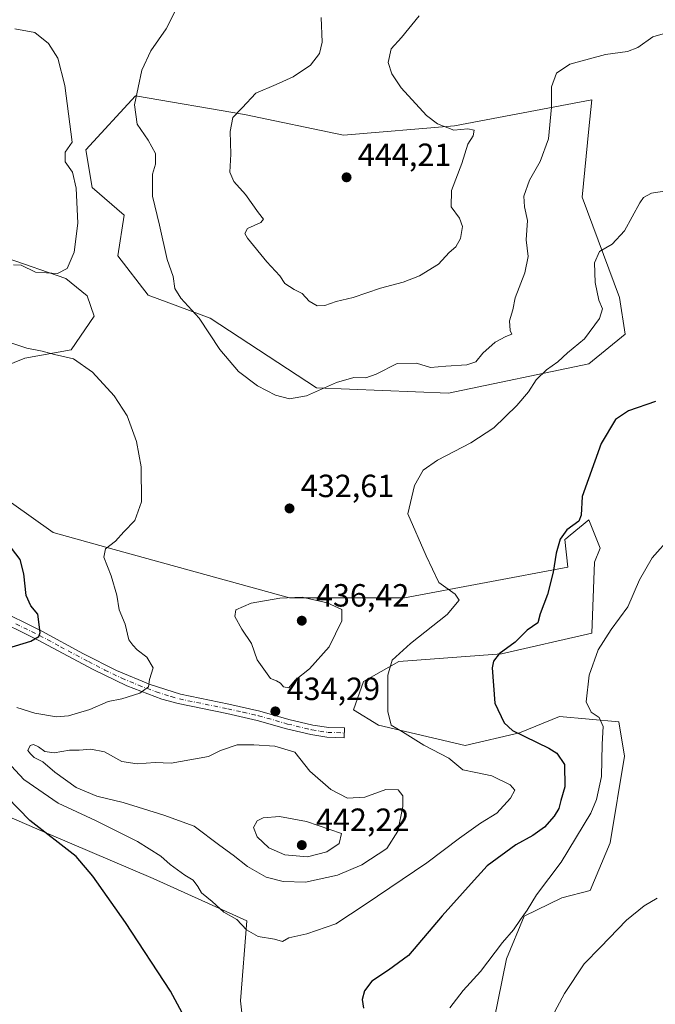
# Model space of a CAD drawing. Units: metres. Extents: x 600929 to 604385, y 4708330 to 4710709.
# Drawn here: x 602351 to 602549, y 4710205 to 4710512 of the extents above; entities that cross this region are included whole.
import ezdxf

# ---------------------------------------------------------------- set-up
doc = ezdxf.new("R2010")
doc.units = ezdxf.units.M
doc.header["$MEASUREMENT"] = 0
doc.linetypes.add('DGN Style 4', pattern=[2.638475, 1.318413, -0.659207, 0.001648, -0.659207])
for name, color, linetype, lineweight in [('Arbolado forestal CxS', 92, 'Continuous', 0), ('Camino Cxs', 7, 'Continuous', 0), ('Camino eje', 30, 'DGN Style 4', 13), ('Cultivos herbáceos CxS', 92, 'Continuous', 0), ('Curva de nivel maestra', 30, 'Continuous', 30), ('Curva de nivel normal', 30, 'Continuous', 0), ('Matorral CxS', 135, 'Continuous', 0), ('Núcleo urbano CxS', 7, 'Continuous', 0), ('Punto de cota en terreno', 7, 'Continuous', 0), ('Rótulo de punto de cota en terreno', 7, 'Continuous', 0)]:
    doc.layers.add(name, color=color, linetype=linetype, lineweight=lineweight)
doc.styles.add('Style-Arial', font='txt')

# ---------------------------------------------------------------- blocks, each defined once
blk = doc.blocks.new('*U6')
at = {"layer": 'Cultivos herbáceos CxS', "color": 92, "linetype": 'Continuous', "lineweight": 0}
for points in [[(602496.4297, 4710187.7591, 416.9871), (602502.8833, 4710219.5039, 418.9861), (602508.3135, 4710232.8609, 420.2539), (602520.1357, 4710238.5047, 418.3754), (602528.9327, 4710240.8257, 416.8116), (602535.2309, 4710255.7565, 417.2205), (602539.6955, 4710282.6935, 418.1224), (602537.9197, 4710293.4285, 418.816), (602519.3927, 4710295.1067, 421.7975), (602506.9067, 4710290.0677, 424.4061), (602489.9165, 4710286.0909, 427.4815), (602462.8997, 4710292.4631, 430.7665), (602455.1027, 4710297.1875, 432.0358), (602458.1999, 4710306.0391, 431.8135), (602469.2609, 4710312.2351, 429.8976), (602501.3029, 4710314.6239, 425.692), (602529.4302, 4710321.0865, 420.4171), (602530.3153, 4710343.2165, 422.3419), (602532.0855, 4710347.6425, 422.605), (602528.5465, 4710356.4947, 424.8369), (602522.7643, 4710351.7317, 425.2749), (602521.3775, 4710350.5893, 425.2882), (602521.0245, 4710350.2985, 425.2914), (602521.9525, 4710341.6555, 424.4449), (602471.0313, 4710332.1523, 431.6293), (602435.1944, 4710332.1525, 434.4758), (602380.4383, 4710347.1689, 429.9736), (602361.4135, 4710352.4803, 427.8446), (602335.3109, 4710371.0705, 424.2021)], [(602341.9625, 4710402.6223, 427.7013), (602352.5745, 4710406.9373, 429.6682), (602367.0846, 4710409.5261, 430.8806), (602374.2257, 4710420.0421, 432.8523), (602372.0239, 4710426.3021, 431.7772), (602365.4089, 4710431.7201, 430.3596), (602346.8211, 4710438.2263, 427.8142)], [(602332.2493, 4710270.4397, 420.9656), (602360.1679, 4710258.3825, 425.7213), (602392.6197, 4710244.6281, 428.3491), (602421.8675, 4710231.3609, 430.505), (602419.8531, 4710206.4477, 426.9902), (602423.6885, 4710171.2619, 424.2603)]]:
    blk.add_polyline3d(points, dxfattribs=at)
blk.add_polyline3d([(602421.1487, 4710482.9285, 440.0454), (602387.0827, 4710488.6829, 434.8905), (602371.5977, 4710471.8641, 431.059), (602373.6215, 4710460.1049, 431.2151), (602383.5423, 4710451.5037, 432.9049), (602381.6151, 4710438.8419, 432.0924), (602391.0969, 4710426.5587, 433.4324), (602410.4207, 4710419.3447, 435.685), (602443.6013, 4710397.6573, 435.8387), (602484.7713, 4710395.9419, 433.232), (602528.5475, 4710405.1805, 428.6543), (602539.8867, 4710414.4301, 428.1789), (602538.0821, 4710425.8003, 428.8845), (602526.4383, 4710457.0743, 431.8308), (602528.5457, 4710478.4893, 432.9967), (602529.4327, 4710487.5043, 433.6883), (602486.5887, 4710479.3909, 439.785), (602452.0087, 4710476.4401, 441.5615)], close=True, dxfattribs=at)
blk = doc.blocks.new('5PATER')
at = {"layer": 'Núcleo urbano CxS', "linetype": 'Continuous', "lineweight": 0}
h = blk.add_hatch(color=51, dxfattribs=at)
edge = h.paths.add_edge_path()
edge.add_ellipse((0, 0), major_axis=(-0.11, -0.111), ratio=0.999422, start_angle=0, end_angle=360)

msp = doc.modelspace()

# ---------------------------------------------------------------- linework, layer by layer
at = {"layer": 'Arbolado forestal CxS', "color": 92, "linetype": 'Continuous', "lineweight": 0}
for points in [[(602346.8211, 4710438.2263, 427.8142), (602365.4089, 4710431.7201, 430.3596), (602372.0239, 4710426.3021, 431.7772), (602374.2257, 4710420.0421, 432.8523), (602367.0846, 4710409.5261, 430.8806), (602352.5745, 4710406.9373, 429.6682), (602341.9625, 4710402.6223, 427.7013)], [(602341.9625, 4710402.6223, 427.7013), (602352.5745, 4710406.9373, 429.6682), (602367.0846, 4710409.5261, 430.8806), (602374.2257, 4710420.0421, 432.8523), (602372.0239, 4710426.3021, 431.7772), (602365.4089, 4710431.7201, 430.3596), (602346.8211, 4710438.2263, 427.8142)], [(602273.1303, 4710391.7653, 413.936), (602287.8781, 4710389.2739, 416.4628), (602299.9179, 4710370.1849, 416.7433), (602312.1567, 4710359.8637, 417.3507), (602318.5245, 4710346.1617, 417.412), (602318.4981, 4710333.4497, 417.3996), (602308.5662, 4710327.8777, 416.2385), (602293.6191, 4710320.4191, 414.0368), (602294.5033, 4710291.6501, 414.3903), (602332.2493, 4710270.4397, 420.9656), (602360.1679, 4710258.3825, 425.7213), (602392.6197, 4710244.6281, 428.3491), (602421.8675, 4710231.3609, 430.505), (602419.8531, 4710206.4477, 426.9902), (602423.6885, 4710171.2619, 424.2603)], [(602335.3109, 4710371.0705, 424.2021), (602361.4135, 4710352.4803, 427.8446), (602380.4383, 4710347.1689, 429.9736), (602435.1944, 4710332.1525, 434.4758), (602471.0313, 4710332.1523, 431.6293), (602521.9525, 4710341.6555, 424.4449), (602521.0245, 4710350.2985, 425.2914), (602521.3775, 4710350.5893, 425.2882), (602522.7643, 4710351.7317, 425.2749), (602528.5465, 4710356.4947, 424.8369), (602532.0855, 4710347.6425, 422.605), (602530.3153, 4710343.2165, 422.3419), (602529.4302, 4710321.0865, 420.4171), (602501.3029, 4710314.6239, 425.692), (602469.2609, 4710312.2351, 429.8976), (602458.1999, 4710306.0391, 431.8135), (602455.1027, 4710297.1875, 432.0358), (602462.8997, 4710292.4631, 430.7665), (602489.9165, 4710286.0909, 427.4815), (602506.9067, 4710290.0677, 424.4061), (602519.3927, 4710295.1067, 421.7975), (602537.9197, 4710293.4285, 418.816), (602539.6955, 4710282.6935, 418.1224), (602535.2309, 4710255.7565, 417.2205), (602528.9327, 4710240.8257, 416.8116), (602520.1357, 4710238.5047, 418.3754), (602508.3135, 4710232.8609, 420.2539), (602502.8833, 4710219.5039, 418.9861), (602496.4297, 4710187.7591, 416.9871)], [(602496.4297, 4710187.7591, 416.9871), (602502.8833, 4710219.5039, 418.9861), (602508.3135, 4710232.8609, 420.2539), (602520.1357, 4710238.5047, 418.3754), (602528.9327, 4710240.8257, 416.8116), (602535.2309, 4710255.7565, 417.2205), (602539.6955, 4710282.6935, 418.1224), (602537.9197, 4710293.4285, 418.816), (602519.3927, 4710295.1067, 421.7975), (602506.9067, 4710290.0677, 424.4061), (602489.9165, 4710286.0909, 427.4815), (602462.8997, 4710292.4631, 430.7665), (602455.1027, 4710297.1875, 432.0358), (602458.1999, 4710306.0391, 431.8135), (602469.2609, 4710312.2351, 429.8976), (602501.3029, 4710314.6239, 425.692), (602529.4302, 4710321.0865, 420.4171), (602530.3153, 4710343.2165, 422.3419), (602532.0855, 4710347.6425, 422.605), (602528.5465, 4710356.4947, 424.8369), (602522.7643, 4710351.7317, 425.2749), (602521.3775, 4710350.5893, 425.2882), (602521.0245, 4710350.2985, 425.2914), (602521.9525, 4710341.6555, 424.4449), (602471.0313, 4710332.1523, 431.6293), (602435.1944, 4710332.1525, 434.4758), (602380.4383, 4710347.1689, 429.9736), (602361.4135, 4710352.4803, 427.8446), (602335.3109, 4710371.0705, 424.2021)], [(602423.6885, 4710171.2619, 424.2603), (602419.8531, 4710206.4477, 426.9902), (602421.8675, 4710231.3609, 430.505), (602392.6197, 4710244.6281, 428.3491), (602360.1679, 4710258.3825, 425.7213), (602332.2493, 4710270.4397, 420.9656)]]:
    msp.add_polyline3d(points, dxfattribs=at)
at = {"layer": 'Camino Cxs', "color": 7, "linetype": 'Continuous', "lineweight": 0}
msp.add_polyline3d([(602343.1301, 4710328.9701, 428.7974), (602357.8901, 4710321.7301, 427.6789), (602370.9301, 4710314.7101, 433.6141), (602381.1901, 4710309.4701, 433.8462), (602391.7101, 4710305.0801, 436.4484), (602401.1901, 4710302.0601, 437.129), (602416.2301, 4710298.9801, 438.6815), (602425.8701, 4710296.8301, 440.2902), (602434.9501, 4710294.2301, 438.4407), (602442.4401, 4710292.4201, 436.2387), (602447.3901, 4710291.6401, 434.4128), (602452.3101, 4710291.5301, 433.6217), (602452.2401, 4710288.5101, 435.4189), (602446.7801, 4710288.6401, 435.8221), (602441.8501, 4710289.4701, 436.3812), (602434.1801, 4710291.3201, 438.1036), (602425.1301, 4710293.9101, 440.4209), (602415.6001, 4710296.0301, 439.1303), (602400.4301, 4710299.1401, 438.8072), (602395.3701, 4710300.5701, 437.7739), (602384.4601, 4710304.6801, 436.7425), (602373.9201, 4710309.7501, 434.3166), (602356.5101, 4710319.0501, 429.6942), (602341.7501, 4710326.3001, 428.331)], dxfattribs=at)
msp.add_polyline3d([(602343.1301, 4710328.9701, 428.7974), (602357.8901, 4710321.7301, 427.6789), (602370.9301, 4710314.7101, 433.6141), (602381.1901, 4710309.4701, 433.8462), (602391.7101, 4710305.0801, 436.4484), (602401.1901, 4710302.0601, 437.129), (602416.2301, 4710298.9801, 438.6815), (602425.8701, 4710296.8301, 440.2902), (602434.9501, 4710294.2301, 438.4407), (602442.4401, 4710292.4201, 436.2387), (602447.3901, 4710291.6401, 434.4128), (602452.3101, 4710291.5301, 433.6217), (602452.2401, 4710288.5101, 435.4189), (602446.7801, 4710288.6401, 435.8221), (602441.8501, 4710289.4701, 436.3812), (602434.1801, 4710291.3201, 438.1036), (602425.1301, 4710293.9101, 440.4209), (602415.6001, 4710296.0301, 439.1303), (602400.4301, 4710299.1401, 438.8072), (602395.3701, 4710300.5701, 437.7739), (602384.4601, 4710304.6801, 436.7425), (602373.9201, 4710309.7501, 434.3166), (602356.5101, 4710319.0501, 429.6942), (602341.7501, 4710326.3001, 428.331)], dxfattribs=at)
at = {"layer": 'Camino eje', "color": 30, "linetype": 'DGN Style 4', "lineweight": 13}
msp.add_polyline3d([(602349.8201, 4710324.0101, 429.9079), (602357.2001, 4710320.3901, 428.3976), (602363.7201, 4710316.8801, 431.1656), (602372.4251, 4710312.2301, 433.7353), (602377.5551, 4710309.6101, 432.4411), (602382.8251, 4710307.0751, 433.8044), (602388.0851, 4710304.8801, 437.4067), (602393.5401, 4710302.8251, 435.6957), (602398.2801, 4710301.3151, 437.8718), (602400.8101, 4710300.6001, 437.9639), (602415.9151, 4710297.5051, 437.8073), (602420.6801, 4710296.4451, 439.4852), (602425.5001, 4710295.3701, 440.3214), (602434.5651, 4710292.7751, 437.5567), (602442.1451, 4710290.9451, 436.2562), (602444.6101, 4710290.5301, 435.6278), (602447.0851, 4710290.1401, 435.1637), (602452.2753, 4710290.0305, 434.5155)], dxfattribs=at)
at = {"layer": 'Cultivos herbáceos CxS', "color": 92, "linetype": 'Continuous', "lineweight": 0}
for points in [[(602484.7713, 4710395.9419, 433.232), (602528.5475, 4710405.1805, 428.6543), (602539.8867, 4710414.4301, 428.1789), (602538.0821, 4710425.8003, 428.8845), (602526.4383, 4710457.0743, 431.8308), (602528.5457, 4710478.4893, 432.9967), (602529.4327, 4710487.5043, 433.6883), (602486.5887, 4710479.3909, 439.785), (602452.0087, 4710476.4401, 441.5615), (602421.1487, 4710482.9285, 440.0454), (602387.0827, 4710488.6829, 434.8905), (602371.5977, 4710471.8641, 431.059), (602373.6215, 4710460.1049, 431.2151), (602383.5423, 4710451.5037, 432.9049), (602381.6151, 4710438.8419, 432.0924), (602391.0969, 4710426.5587, 433.4324), (602410.4207, 4710419.3447, 435.685), (602443.6013, 4710397.6573, 435.8387), (602484.7713, 4710395.9419, 433.232)], [(602341.9625, 4710402.6223, 427.7013), (602352.5745, 4710406.9373, 429.6682), (602367.0846, 4710409.5261, 430.8806), (602374.2257, 4710420.0421, 432.8523), (602372.0239, 4710426.3021, 431.7772), (602365.4089, 4710431.7201, 430.3596), (602346.8211, 4710438.2263, 427.8142)], [(602273.1303, 4710391.7653, 413.936), (602287.8781, 4710389.2739, 416.4628), (602299.9179, 4710370.1849, 416.7433), (602312.1567, 4710359.8637, 417.3507), (602318.5245, 4710346.1617, 417.412), (602318.4981, 4710333.4497, 417.3996), (602308.5662, 4710327.8777, 416.2385), (602293.6191, 4710320.4191, 414.0368), (602294.5033, 4710291.6501, 414.3903), (602332.2493, 4710270.4397, 420.9656), (602360.1679, 4710258.3825, 425.7213), (602392.6197, 4710244.6281, 428.3491), (602421.8675, 4710231.3609, 430.505), (602419.8531, 4710206.4477, 426.9902), (602423.6885, 4710171.2619, 424.2603)], [(602496.4297, 4710187.7591, 416.9871), (602502.8833, 4710219.5039, 418.9861), (602508.3135, 4710232.8609, 420.2539), (602520.1357, 4710238.5047, 418.3754), (602528.9327, 4710240.8257, 416.8116), (602535.2309, 4710255.7565, 417.2205), (602539.6955, 4710282.6935, 418.1224), (602537.9197, 4710293.4285, 418.816), (602519.3927, 4710295.1067, 421.7975), (602506.9067, 4710290.0677, 424.4061), (602489.9165, 4710286.0909, 427.4815), (602462.8997, 4710292.4631, 430.7665), (602455.1027, 4710297.1875, 432.0358), (602458.1999, 4710306.0391, 431.8135), (602469.2609, 4710312.2351, 429.8976), (602501.3029, 4710314.6239, 425.692), (602529.4302, 4710321.0865, 420.4171), (602530.3153, 4710343.2165, 422.3419), (602532.0855, 4710347.6425, 422.605), (602528.5465, 4710356.4947, 424.8369), (602522.7643, 4710351.7317, 425.2749), (602521.3775, 4710350.5893, 425.2882), (602521.0245, 4710350.2985, 425.2914), (602521.9525, 4710341.6555, 424.4449), (602471.0313, 4710332.1523, 431.6293), (602435.1944, 4710332.1525, 434.4758), (602380.4383, 4710347.1689, 429.9736), (602361.4135, 4710352.4803, 427.8446), (602335.3109, 4710371.0705, 424.2021)]]:
    msp.add_polyline3d(points, dxfattribs=at)
at = {"layer": 'Curva de nivel maestra', "color": 30, "linetype": 'Continuous', "lineweight": 30, "elevation": 425, "flags": 128}
for points in [[(602549.36, 4710393.3501), (602540.94, 4710390.5001), (602536.87, 4710387.8001), (602532.43, 4710380.3101), (602526.49, 4710363.7001), (602526.18, 4710357.8801), (602525.38, 4710356.0201), (602521.72, 4710353.3201), (602519.59, 4710350.4001), (602518.31, 4710346.0401), (602517.45, 4710340.1101), (602515.69, 4710333.1801), (602513.37, 4710327.1101), (602512.58, 4710324.3301), (602509.33, 4710322.0401), (602505.51, 4710318.3301), (602500.59, 4710314.6401), (602498.77, 4710312.4001), (602498.4, 4710310.3101), (602499.24, 4710299.3201), (602502.09, 4710293.1601), (602504.76, 4710290.7801), (602516.05, 4710285.2401), (602518.57, 4710283.6801), (602520.94, 4710280.1001), (602521.04, 4710273.1301), (602519.8, 4710268.9201), (602519.17, 4710266.3901), (602517.73, 4710263.9901), (602514.74, 4710260.5701), (602511.08, 4710257.9901), (602505.77, 4710255.1201), (602496.8, 4710248.4901), (602491.82, 4710243.0301), (602482.82, 4710232.9101), (602472.33, 4710220.5401), (602466, 4710215.9901), (602460.88, 4710212.5401), (602458.56, 4710209.5701), (602457.88, 4710206.7901), (602458.3, 4710204.1301)], [(602347.28, 4710316.4001), (602354.47, 4710318.6601), (602356.93, 4710320.1201), (602357.34, 4710321.3701), (602356.7, 4710327.0501), (602354.5, 4710329.6301), (602352.98, 4710332.9001), (602352.33, 4710339.5801), (602351.19, 4710344.1401), (602348.49, 4710347.5901)], [(602406.73, 4710193.2001), (602398.05, 4710209.4201), (602384.04, 4710230.8301), (602373.82, 4710245.3001), (602368.58, 4710251.4001), (602354.16, 4710262.6401), (602336.54, 4710280.8001)]]:
    msp.add_lwpolyline(points, dxfattribs=at)
at = {"layer": 'Curva de nivel normal', "color": 30, "linetype": 'Continuous', "lineweight": 0, "flags": 128}
for points, elevation in [([(602551.69, 4710508.1201), (602548.47, 4710507.1401), (602543.84, 4710503.7601), (602540.62, 4710502.5401), (602533.76, 4710501.6401), (602522.65, 4710498.6101), (602518.45, 4710495.8401), (602516.92, 4710491.5101), (602516.88, 4710485.1701), (602515.91, 4710475.2801), (602513.32, 4710468.2801), (602510.06, 4710462.4001), (602508.22, 4710457.4101), (602508.44, 4710454.0601), (602509.43, 4710449.8401), (602508.98, 4710443.8401), (602509.62, 4710438.5701), (602508.57, 4710433.5401), (602505.6, 4710425.6801), (602504.85, 4710421.9901), (602503.76, 4710418.5501), (602504.03, 4710415.5001), (602504.54, 4710414.3501), (602502.61, 4710413.6801), (602499.34, 4710411.8901), (602495.52, 4710408.4601), (602493.24, 4710405.7401), (602490.52, 4710404.8701), (602483.92, 4710404.4101), (602479.16, 4710403.9701), (602474.8, 4710405.3901), (602468.7, 4710405.2201), (602462.17, 4710401.9301), (602458.99, 4710400.7601), (602455.2, 4710400.8601), (602449.83, 4710399.2801), (602440.5, 4710395.1501), (602435.17, 4710394.2101), (602430.84, 4710395.3601), (602425.17, 4710398.2601), (602419.24, 4710402.7801), (602413.41, 4710409.5901), (602407.01, 4710419.3601), (602401.26, 4710425.6201), (602399.37, 4710428.6501), (602398.88, 4710432.4001), (602396.96, 4710437.6701), (602394.64, 4710448.3501), (602392.44, 4710457.4801), (602392.42, 4710464.2801), (602393.38, 4710467.4601), (602393.32, 4710470.7601), (602391.12, 4710474.9001), (602387.61, 4710479.8801), (602386.86, 4710485.9401), (602389.14, 4710496.6901), (602391.9, 4710502.7801), (602396.71, 4710509.6301), (602399.39, 4710514.9101)], 435), ([(602475.57, 4710513.6601), (602470.08, 4710506.9401), (602466.93, 4710503.4401), (602465.98, 4710499.1001), (602467.12, 4710495.6301), (602469.95, 4710491.2201), (602477.88, 4710482.6301), (602481.35, 4710480.0301), (602486.46, 4710478.0701), (602490.84, 4710478.4401), (602492.82, 4710478.0301), (602492.42, 4710476.2801), (602490.75, 4710473.6101), (602488.9, 4710467.6101), (602485.71, 4710459.2401), (602485.55, 4710454.1201), (602488.18, 4710450.6101), (602489.13, 4710448.0101), (602488.55, 4710444.2201), (602487.08, 4710441.6801), (602485.02, 4710439.8201), (602481.62, 4710436.2601), (602475.69, 4710432.5601), (602470.64, 4710430.6201), (602463.57, 4710428.7501), (602455.03, 4710425.8301), (602449.74, 4710424.5401), (602446.21, 4710423.3401), (602443.8, 4710423.2601), (602441.29, 4710424.6301), (602439.11, 4710427.0901), (602436.62, 4710428.2801), (602433.71, 4710430.2401), (602432.16, 4710432.5601), (602428.1, 4710436.9601), (602422.06, 4710444.3201), (602421.25, 4710445.7801), (602422.07, 4710447.3001), (602426.18, 4710449.2301), (602427.05, 4710450.3101), (602425.51, 4710452.2701), (602421.49, 4710457.9401), (602417.81, 4710462.0601), (602416.59, 4710464.9601), (602416.85, 4710470.5701), (602416.61, 4710477.6001), (602417.54, 4710481.9501), (602420.35, 4710484.9501), (602424.68, 4710489.6101), (602430.96, 4710492.2801), (602436.26, 4710494.6101), (602441.67, 4710498.2801), (602444.53, 4710501.9901), (602445.35, 4710505.5201), (602445.06, 4710513.1701)], 440), ([(602349.03, 4710435.9801), (602351.48, 4710435.9001), (602355.97, 4710433.7601), (602362.77, 4710433.2901), (602365.83, 4710434.9101), (602367.99, 4710439.9401), (602369.19, 4710449.0101), (602368.6, 4710459.9701), (602367.48, 4710464.9201), (602365.22, 4710468.1001), (602365.18, 4710471.1401), (602367.39, 4710474.2801), (602365.13, 4710491.9401), (602362.91, 4710500.4401), (602359.95, 4710505.0401), (602355.69, 4710508.4501), (602349.48, 4710509.6501)], 430), ([(602554.74, 4710459.3801), (602548.04, 4710458.3401), (602545.64, 4710457.0601), (602544.47, 4710455.4001), (602539.64, 4710446.6301), (602535.8, 4710442.4201), (602531.82, 4710440.1301), (602530.35, 4710436.6401), (602530.49, 4710430.4601), (602531.65, 4710424.9601), (602532.8, 4710422.2901), (602531.83, 4710419.2901), (602527.21, 4710412.9701), (602521.85, 4710408.5901), (602518.82, 4710405.7801), (602515.28, 4710403.3001), (602512.11, 4710400.1601), (602509.7, 4710396.4201), (602506.1, 4710392.1201), (602498.87, 4710385.2101), (602491.72, 4710380.4501), (602481.31, 4710375.0901), (602476.89, 4710371.9701), (602474.19, 4710367.1701), (602472.05, 4710358.3001), (602477.79, 4710345.2801), (602481.74, 4710336.9001), (602486.8, 4710333.2901), (602488.1, 4710331.3701), (602484.3, 4710326.9501), (602472.95, 4710317.9201), (602467.17, 4710312.7101), (602465.8, 4710307.9801), (602465.8, 4710296.6501), (602466.88, 4710292.4201), (602470.37, 4710290.3101), (602477.07, 4710286.1301), (602484.82, 4710282.1301), (602489.25, 4710278.4501), (602493.28, 4710277.6601), (602498.33, 4710276.5801), (602504.04, 4710273.7601), (602505.49, 4710272.1501), (602504.12, 4710269.6501), (602499.88, 4710264.9901), (602494.76, 4710261.8201), (602488.16, 4710257.1501), (602478.01, 4710249.4401), (602458.82, 4710236.4801), (602449.65, 4710230.4101), (602440.6, 4710227.3201), (602434.98, 4710226.0701), (602433, 4710224.9001), (602430.46, 4710225.6601), (602425.44, 4710226.4601), (602421.72, 4710228.6101), (602418.71, 4710231.8001), (602414.69, 4710234.0801), (602411.02, 4710237.4401), (602407.67, 4710240.0601), (602406.62, 4710242.1001), (602405.15, 4710244.0501), (602402.51, 4710245.5801), (602397.97, 4710248.9401), (602395.03, 4710251.5801), (602387.78, 4710256.1001), (602374.67, 4710262.6801), (602362.98, 4710268.1201), (602352.34, 4710275.4801), (602340.57, 4710288.0501)], 430), ([(602350.09, 4710297.8901), (602355.71, 4710296.1901), (602362.46, 4710295.0601), (602366.26, 4710295.3501), (602372.84, 4710297.2701), (602378.64, 4710299.7501), (602382.82, 4710300.6601), (602388.43, 4710302.3601), (602391.18, 4710304.3201), (602391.49, 4710306.6401), (602392.6, 4710310.2501), (602390.63, 4710313.6701), (602387.66, 4710315.9201), (602386.32, 4710317.4001), (602385.05, 4710319.0001), (602383.94, 4710323.9301), (602382.07, 4710328.3701), (602381.26, 4710332.9801), (602379.5, 4710338.9701), (602377.25, 4710344.8601), (602377.76, 4710347.3701), (602380.85, 4710349.8201), (602383.51, 4710352.7201), (602386.88, 4710356.3001), (602388.96, 4710362.1001), (602388.86, 4710373.0001), (602387.42, 4710380.8701), (602384.56, 4710388.9201), (602380.48, 4710395.1201), (602373.68, 4710402.5801), (602367.77, 4710406.7001), (602361.82, 4710408.0801), (602358.04, 4710409.1001), (602353.2, 4710409.9701), (602343.98, 4710413.0801)], 430), ([(602554.18, 4710351.3001), (602548.29, 4710344.6401), (602544.33, 4710337.7301), (602540.66, 4710329.2801), (602535.5, 4710322.2501), (602531.43, 4710315.9401), (602528.64, 4710307.9801), (602527.68, 4710299.6501), (602529.28, 4710296.4501), (602531.72, 4710294.8501), (602533.02, 4710292.0001), (602532.7, 4710286.4901), (602532.48, 4710276.4001), (602530.95, 4710269.1901), (602529.15, 4710264.9601), (602519.9, 4710249.7001), (602512.22, 4710239.5001), (602509.28, 4710234.6501), (602507.19, 4710231.7601), (602505.08, 4710228.6001), (602501.56, 4710224.6601), (602494.73, 4710215.5801), (602489.3, 4710209.6601), (602485.22, 4710204.2501)], 420), ([(602439.16, 4710332.3101), (602432.15, 4710332.0801), (602423.23, 4710330.5001), (602418.41, 4710328.3801), (602418.07, 4710326.2601), (602420.32, 4710322.3801), (602423.33, 4710317.9201), (602425.08, 4710312.7601), (602427.21, 4710309.9201), (602429.19, 4710306.9801), (602431.06, 4710306.2001), (602432.39, 4710305.5301), (602433.32, 4710304.3901), (602434.95, 4710304.0101), (602436.9, 4710306.4801), (602441.44, 4710309.9701), (602447.55, 4710316.8101), (602451.51, 4710324.9801), (602451.45, 4710328.4801), (602446.9, 4710330.6101), (602439.16, 4710332.3101)], 435), ([(602355.31, 4710286.3801), (602354.28, 4710286.0201), (602353.58, 4710284.5301), (602354.33, 4710283.4701), (602355.5, 4710282.3001), (602358.18, 4710280.9901), (602361.94, 4710277.7801), (602368.64, 4710272.9301), (602375.08, 4710270.2601), (602383.23, 4710268.2701), (602395.94, 4710264.3001), (602405.39, 4710260.8901), (602413.39, 4710254.8401), (602417.62, 4710251.8301), (602422.11, 4710248.2801), (602427.87, 4710244.9501), (602433.17, 4710243.6201), (602440.16, 4710243.4301), (602450.15, 4710245.6201), (602457.71, 4710248.8501), (602465.49, 4710253.9801), (602468.99, 4710259.3201), (602470.47, 4710266.9901), (602470.48, 4710270.3701), (602469.05, 4710272.2901), (602465.18, 4710272.3401), (602458.62, 4710269.9201), (602453.23, 4710269.6101), (602448.04, 4710272.3301), (602441.56, 4710278.0201), (602436.87, 4710284.0201), (602430.59, 4710285.8701), (602424, 4710286.3001), (602418.84, 4710286.3001), (602413.61, 4710284.5401), (602409.93, 4710282.6901), (602398.29, 4710280.5901), (602393.31, 4710280.7201), (602387.63, 4710280.3601), (602382.85, 4710281.1201), (602377.51, 4710284.0601), (602373.2, 4710284.9001), (602369.59, 4710284.6401), (602366.53, 4710284.6601), (602361.79, 4710283.7801), (602358.89, 4710284.2101), (602356.86, 4710285.7001), (602355.31, 4710286.3801)], 435), ([(602432.03, 4710263.9101), (602426.95, 4710263.5301), (602425.08, 4710262.6201), (602423.91, 4710260.4901), (602425.05, 4710257.5301), (602428.72, 4710254.1001), (602433.75, 4710251.9301), (602440.83, 4710251.3901), (602446.83, 4710252.9301), (602450.66, 4710255.5301), (602451.43, 4710258.5901), (602440.5, 4710262.3401), (602432.03, 4710263.9101)], 440), ([(602549.86, 4710238.4301), (602545.83, 4710236.0801), (602540.28, 4710231.5701), (602532.15, 4710223.1201), (602527.05, 4710217.9201), (602520.96, 4710208.6601), (602509.34, 4710187.0001)], 415)]:
    msp.add_lwpolyline(points, dxfattribs=dict(at, elevation=elevation))
at = {"layer": 'Matorral CxS', "color": 135, "linetype": 'Continuous', "lineweight": 0}
msp.add_polyline3d([(602421.1487, 4710482.9285, 440.0454), (602452.0087, 4710476.4401, 441.5615), (602486.5887, 4710479.3909, 439.785), (602529.4327, 4710487.5043, 433.6883), (602528.5457, 4710478.4893, 432.9967), (602526.4383, 4710457.0743, 431.8308), (602538.0821, 4710425.8003, 428.8845), (602539.8867, 4710414.4301, 428.1789), (602528.5475, 4710405.1805, 428.6543), (602484.7713, 4710395.9419, 433.232), (602443.6013, 4710397.6573, 435.8387), (602410.4207, 4710419.3447, 435.685), (602391.0969, 4710426.5587, 433.4324), (602381.6151, 4710438.8419, 432.0924), (602383.5423, 4710451.5037, 432.9049), (602373.6215, 4710460.1049, 431.2151), (602371.5977, 4710471.8641, 431.059), (602387.0827, 4710488.6829, 434.8905)], close=True, dxfattribs=at)
msp.add_polyline3d([(602484.7713, 4710395.9419, 433.232), (602528.5475, 4710405.1805, 428.6543), (602539.8867, 4710414.4301, 428.1789), (602538.0821, 4710425.8003, 428.8845), (602526.4383, 4710457.0743, 431.8308), (602528.5457, 4710478.4893, 432.9967), (602529.4327, 4710487.5043, 433.6883), (602486.5887, 4710479.3909, 439.785), (602452.0087, 4710476.4401, 441.5615), (602421.1487, 4710482.9285, 440.0454), (602387.0827, 4710488.6829, 434.8905), (602371.5977, 4710471.8641, 431.059), (602373.6215, 4710460.1049, 431.2151), (602383.5423, 4710451.5037, 432.9049), (602381.6151, 4710438.8419, 432.0924), (602391.0969, 4710426.5587, 433.4324), (602410.4207, 4710419.3447, 435.685), (602443.6013, 4710397.6573, 435.8387), (602484.7713, 4710395.9419, 433.232)], dxfattribs=at)

# ---------------------------------------------------------------- block references
at = {"layer": 'Cultivos herbáceos CxS', "color": 92, "linetype": 'Continuous', "lineweight": 0}
msp.add_blockref('*U6', (0, 0), dxfattribs=at)
at = {"layer": 'Punto de cota en terreno', "color": 7, "linetype": 'Continuous', "lineweight": 0, "xscale": 10, "yscale": 10, "zscale": 10}
for p in [(602452.97, 4710463.31, 444.21), (602435.17, 4710360.02, 432.61), (602439, 4710325, 436.42), (602430.75, 4710296.72, 434.29), (602439, 4710255, 442.22)]:
    msp.add_blockref('5PATER', p, dxfattribs=at)

# ---------------------------------------------------------------- texts
at = {"layer": 'Rótulo de punto de cota en terreno', "color": 7, "linetype": 'Continuous', "lineweight": 0, "style": 'Style-Arial'}
for s, p in [('444,21', (602456.4978, 4710466.8378)), ('432,61', (602438.6978, 4710363.5478)), ('436,42', (602443.4097, 4710329.4097)), ('434,29', (602434.2778, 4710300.2478)), ('442,22', (602443.4097, 4710259.4097))]:
    msp.add_text(s, height=7, dxfattribs=at).set_placement(p)

doc.saveas('drawing.dxf')
